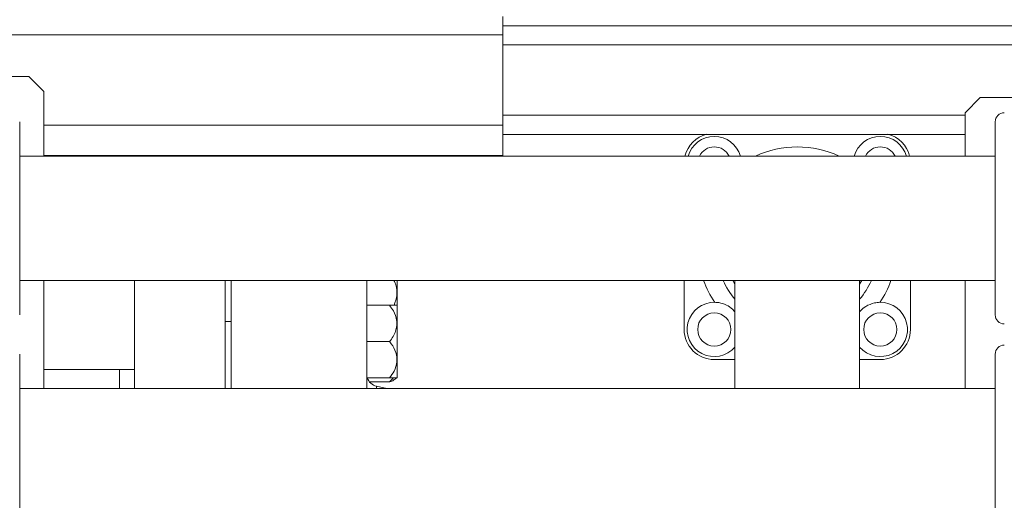
# Paper-space layout 'motoevapor con box' of a CAD drawing. Units: millimetres. Extents: x 6 to 414, y 6 to 291.
# Drawn here: x 366 to 376, y 215 to 220 of the extents above; entities that cross this region are included whole.
import ezdxf

# ---------------------------------------------------------------- set-up
doc = ezdxf.new("R2010")
doc.units = ezdxf.units.MM
doc.styles.add('SLDTEXTSTYLE0', font='TXT', dxfattribs={"width": 0.75})
doc.dimstyles.new('SLDDIMSTYLE0', dxfattribs={"dimtxt": 3.5, "dimasz": 3, "dimexe": 0, "dimexo": 0.0625, "dimgap": 0.875, "dimtad": 1, "dimdec": 0, "dimlfac": 32, "dimrnd": 1e-09, "dimzin": 12, "dimdsep": 46, "dimtxsty": 'SLDTEXTSTYLE0', "dimsah": 1, "dimcen": 0.09, "dimadec": 0, "dimazin": 3, "dimtfac": 1, "dimtdec": 0, "dimtofl": 0, "dimtmove": 0, "dimatfit": 3, "dimfxl": 0, "dimfrac": 2, "dimtolj": 1, "dimtzin": 12, "dimarcsym": 0})

# ---------------------------------------------------------------- blocks, each defined once
blk = doc.blocks.new('_D_25')
at = {"color": 7, "linetype": 'Continuous', "lineweight": 0}
for p, q in [((251.812, 220.265), (251.812, 158.46)), ((396.675, 220.265), (396.675, 158.46)), ((396.675, 159.46), (251.812, 159.46))]:
    blk.add_line(p, q, dxfattribs=at)
for points in [[(251.812, 159.46), (254.812, 158.952), (254.812, 159.968)], [(396.675, 159.46), (393.675, 159.968), (393.675, 158.952)]]:
    blk.add_solid(points, dxfattribs=at)
at = {"color": 7, "linetype": 'Continuous', "lineweight": 0, "insert": (321.086, 163.972, 0.003), "char_height": 3.5, "attachment_point": 1, "style": 'SLDTEXTSTYLE0'}
blk.add_mtext('D', dxfattribs=at)
blk = doc.blocks.new('_D_28')
at = {"color": 7, "linetype": 'Continuous', "lineweight": 0}
for p, q in [((396.703, 219.109), (396.703, 171.859)), ((369.075, 207.609), (369.075, 171.859)), ((396.703, 172.859), (369.075, 172.859))]:
    blk.add_line(p, q, dxfattribs=at)
for points in [[(369.075, 172.859), (372.075, 172.351), (372.075, 173.367)], [(396.703, 172.859), (393.703, 173.367), (393.703, 172.351)]]:
    blk.add_solid(points, dxfattribs=at)
at = {"color": 7, "linetype": 'Continuous', "lineweight": 0, "insert": (379.571, 177.371, 0.003), "char_height": 3.5, "attachment_point": 1, "style": 'SLDTEXTSTYLE0'}
blk.add_mtext('C', dxfattribs=at)

psp = doc.layouts.new('motoevapor con box')

# ---------------------------------------------------------------- linework, layer by layer
at = {"color": 7, "linetype": 'Continuous', "lineweight": 15}
for p, q in [((370.95, 220.203), (370.95, 220.015)), ((395.753, 220.109), (370.95, 220.109)), ((370.95, 220.015), (370.95, 219.078)), ((364.897, 219.583), (366.043, 219.583)), ((366.2, 219.427), (366.043, 219.583)), ((366.2, 219.427), (366.2, 218.759)), ((375.889, 219.364), (375.733, 219.207)), ((375.889, 219.364), (377.139, 219.364)), ((375.733, 218.759), (375.733, 219.207)), ((365.95, 217.114), (365.95, 219.114)), ((370.95, 219.078), (370.95, 218.765)), ((376.045, 219.114), (376.045, 217.114)), ((375.733, 218.984), (370.95, 218.984)), ((376.045, 218.759), (365.95, 218.759)), ((370.95, 218.765), (366.2, 218.765)), ((365.95, 217.469), (376.045, 217.469)), ((366.2, 217.469), (366.2, 216.352)), ((367.137, 216.352), (367.137, 217.469)), ((368.075, 216.352), (368.075, 217.469)), ((368.137, 216.352), (368.137, 217.469)), ((369.543, 216.352), (369.543, 217.469)), ((369.856, 217.209), (369.856, 217.469)), ((372.825, 216.963), (372.825, 217.469)), ((373.352, 217.431), (373.33, 217.469)), ((373.352, 217.469), (373.352, 216.352)), ((374.642, 216.352), (374.642, 217.469)), ((374.664, 217.469), (374.642, 217.431)), ((375.169, 217.469), (375.169, 216.963)), ((375.733, 216.352), (375.733, 217.469)), ((369.778, 217.213), (369.543, 217.213)), ((369.856, 216.466), (369.856, 217.209)), ((368.137, 217.047), (368.075, 217.047)), ((369.778, 216.838), (369.543, 216.838)), ((365.95, 214.707), (365.95, 216.707)), ((373.352, 216.65), (373.138, 216.65)), ((374.856, 216.65), (374.642, 216.65)), ((376.045, 216.707), (376.045, 214.707)), ((366.981, 216.547), (366.2, 216.547)), ((367.137, 216.547), (366.981, 216.547)), ((366.981, 216.352), (366.981, 216.547)), ((369.778, 216.463), (369.543, 216.463)), ((376.045, 216.352), (365.95, 216.352)), ((369.778, 216.419), (369.57, 216.419)), ((369.749, 216.352), (369.642, 216.375))]:
    psp.add_line(p, q, dxfattribs=at)
at = {"color": 8, "linetype": 'Continuous', "lineweight": 15}
for p, q in [((370.95, 220.015), (313.698, 220.015)), ((395.753, 219.912), (370.95, 219.912)), ((375.733, 219.181), (370.95, 219.181)), ((370.95, 219.078), (366.2, 219.078)), ((369.642, 216.375), (369.642, 216.352))]:
    psp.add_line(p, q, dxfattribs=at)
at = {"color": 7, "linetype": 'Continuous', "lineweight": 15}
for centre in [(373.138, 216.963), (374.856, 216.963)]:
    psp.add_circle(centre, 0.172, dxfattribs=at)
for centre, radius, start, end in [((376.139, 219.114), 0.0938, 90, 180), ((373.138, 218.682), 0.313, 104.5361, 165.7394), ((374.856, 218.682), 0.313, 14.2606, 75.4639), ((373.138, 218.682), 0.281, 15.8847, 164.1153), ((374.856, 218.682), 0.281, 15.8847, 164.1153), ((373.138, 218.682), 0.172, 26.6075, 153.3925), ((374.856, 218.682), 0.172, 26.6075, 153.3925), ((373.138, 216.963), 0.281, 89.0336, 319.6605), ((374.856, 216.963), 0.281, 220.3395, 90.9664), ((369.356, 216.651), 0.75, 48.1625, 48.6151), ((376.139, 217.114), 0.0938, 180, 270), ((373.138, 216.963), 0.312, 180, 270), ((374.856, 216.963), 0.312, 270, 0), ((376.139, 216.707), 0.0938, 90, 180), ((369.668, 216.497), 0.125, 195.9264, 258), ((369.356, 217.024), 0.75, 309.6583, 311.3849), ((369.356, 217.024), 0.75, 311.3849, 311.8375)]:
    psp.add_arc(centre, radius, start, end, dxfattribs=at)
at = {"color": 8, "linetype": 'Continuous', "lineweight": 15}
for radius, start, end in [(1.032, 65.1581, 114.8419), (1.032, 200.0437, 214.0787), (0.845, 204.7415, 220.2414), (0.845, 319.7586, 335.2585), (1.032, 325.9213, 339.9563)]:
    psp.add_arc((373.997, 217.822), radius, start, end, dxfattribs=at)
at = {"color": 7, "linetype": 'Continuous', "lineweight": 15}
for points, knots in [([(369.824, 217.213), (369.836, 217.248), (369.851, 217.29), (369.853, 217.371), (369.849, 217.425), (369.827, 217.463), (369.823, 217.469)], [0, 0, 0, 0, 0.417796, 0.50483, 0.924715, 1, 1, 1, 1]), ([(373.352, 217.141), (373.344, 217.152), (373.32, 217.183), (373.262, 217.219), (373.198, 217.241), (373.156, 217.243), (373.142, 217.244)], [0, 0, 0, 0, 0.165596, 0.483605, 0.828225, 1, 1, 1, 1]), ([(374.852, 217.244), (374.832, 217.243), (374.781, 217.239), (374.712, 217.207), (374.66, 217.17), (374.644, 217.146), (374.642, 217.143)], [0, 0, 0, 0, 0.239903, 0.637671, 0.958225, 1, 1, 1, 1]), ([(369.778, 216.838), (369.791, 216.854), (369.817, 216.888), (369.841, 216.944), (369.854, 217.003), (369.852, 217.074), (369.827, 217.147), (369.792, 217.194), (369.778, 217.213)], [0, 0, 0, 0, 0.14953, 0.303914, 0.4433476, 0.5882877, 0.8314488, 1, 1, 1, 1]), ([(369.778, 217.213), (369.791, 217.213), (369.817, 217.213), (369.841, 217.213), (369.853, 217.213), (369.851, 217.213), (369.851, 217.213)], [0, 0, 0, 0, 0.2987365, 0.6071683, 0.8857361, 1, 1, 1, 1]), ([(369.778, 216.463), (369.794, 216.485), (369.832, 216.536), (369.851, 216.603), (369.854, 216.676), (369.839, 216.75), (369.801, 216.809), (369.778, 216.837), (369.778, 216.838)], [0, 0, 0, 0, 0.1978891, 0.4490931, 0.5002117, 0.7468127, 0.9936379, 1, 1, 1, 1]), ([(369.778, 216.419), (369.792, 216.433), (369.806, 216.447), (369.815, 216.462), (369.815, 216.463)], [0, 0, 0, 0, 0.98712, 1, 1, 1, 1]), ([(369.851, 216.463), (369.851, 216.463), (369.851, 216.463), (369.827, 216.463), (369.792, 216.463), (369.778, 216.463)], [0, 0, 0, 0, 0.1756786, 0.6625294, 1, 1, 1, 1]), ([(369.832, 216.449), (369.828, 216.445), (369.818, 216.434), (369.793, 216.425), (369.778, 216.419)], [0, 0, 0, 0, 0.393596, 1, 1, 1, 1])]:
    psp.add_open_spline(points, degree=3, knots=knots, dxfattribs=at)

# ---------------------------------------------------------------- dimensions: what is measured, and where the dimension line sits
at = {"color": 7, "linetype": 'Continuous', "lineweight": 0}
for base, p1, p2, picture, middle in [((251.812, 159.46), (396.675, 221.265), (251.812, 221.265), '_D_25', (324.243, 159.46)), ((369.075, 172.859), (396.703, 220.109), (369.075, 208.609), '_D_28', (382.889, 172.859))]:
    dim = psp.add_linear_dim(base=base, p1=p1, p2=p2, dimstyle='SLDDIMSTYLE0', dxfattribs=at)
    dim.commit()
    dim.dimension.update_dxf_attribs({"geometry": picture, "text_midpoint": middle, "dimtype": 160})

doc.saveas('drawing.dxf')
